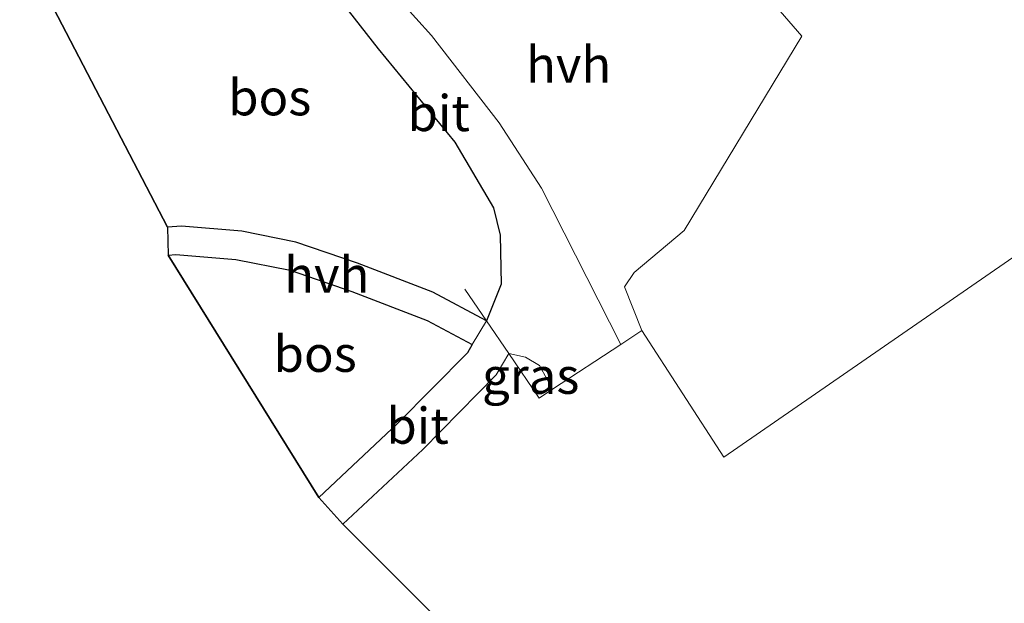
# Model space of a CAD drawing. Units: metres. Extents: x 164511 to 170003, y 369468 to 375000.
# Drawn here: x 165716 to 165785, y 373268 to 373309 of the extents above; entities that cross this region are included whole.
import ezdxf
from ezdxf.enums import TextEntityAlignment as Align

# ---------------------------------------------------------------- set-up
doc = ezdxf.new("R2010")
doc.units = ezdxf.units.M
for name, color, linetype, lineweight in [('B-ME-GR-BOOM-GV-B6', 93, 'Continuous', 18), ('B-ME-GR-BOS-GV-B6', 10, 'Continuous', 25), ('B-ME-IE-GRASLAND-GV-B6', 93, 'Continuous', 18), ('B-ME-IE-GRONDWERKLIJN-GROND_INGERICHT-GV-B6', 253, 'Continuous', 18), ('B-ME-IE-TERREINAFSCHEIDING-DOORGANG-L-B1', 8, 'IE-TERREINAFSCHEIDING-KUNSTMATIG-OPEN', 18), ('B-ME-KG-KADASTRAAL-OPNAMEDTMGRENS-L-B1', 10, 'Continuous', 25), ('B-ME-VH-VERH_SOORT-BITUMEN-GV-B6', 8, 'IE-TERREINAFSCHEIDING-NATUURLIJK-HOUTWAL', 18), ('B-ME-VH-VERH_SOORT-HALF_VERHARDING-GV-B6', 8, 'IE-TERREINAFSCHEIDING-NATUURLIJK-HOUTWAL', 18)]:
    doc.layers.add(name, color=color, linetype=linetype, lineweight=lineweight)
doc.styles.add('NLCS-ISO', font='NLCS-ISO.TTF')
doc.linetypes.add('IE-TERREINAFSCHEIDING-KUNSTMATIG-OPEN', pattern='A,7,-1.5,[67,NLCS.SHX,S=0.75,R=0,X=0,Y=0],-1.5', length=10)
doc.linetypes.add('IE-TERREINAFSCHEIDING-NATUURLIJK-HOUTWAL', pattern='A,7,-1.5,[67,NLCS.SHX,S=0.75,R=45,X=0,Y=0],-1.5,7,-1.5,[70,NLCS.SHX,S=0.75,R=0,X=0,Y=0],-1.5', length=20)

msp = doc.modelspace()

# ---------------------------------------------------------------- linework, layer by layer
at = {"layer": 'B-ME-GR-BOOM-GV-B6'}
msp.add_polyline3d([(165785.987, 373292.461, 27.621), (165765.239, 373278.134, 27.763), (165759.544, 373286.926, 27.78), (165758.356, 373289.9634, 27.6668), (165759.0206, 373290.9612, 27.6345), (165762.4846, 373293.8717, 27.5446), (165770.6614, 373307.3557, 27.2292), (165763.2869, 373315.9075, 27.3773)], dxfattribs=at)
at = {"layer": 'B-ME-GR-BOS-GV-B6'}
for points in [[(165731.2373, 373319.1048, 27.5824), (165733.2216, 373316.7376, 27.5895), (165741.24, 373306.4755, 27.7361), (165746.5492, 373299.9967, 27.7411), (165749.2559, 373295.4438, 27.6998), (165749.703, 373293.5492, 27.7008), (165749.7864, 373290.147, 27.6713), (165748.758, 373287.601, 27.549), (165745.04, 373289.58, 27.801), (165739.808, 373291.596, 27.939), (165735.512, 373293.07, 27.999), (165731.75, 373293.828, 28.003), (165727.579, 373294.163, 27.801), (165726.587, 373294.099, 27.674), (165716.327, 373313.828, 26.484), (165731.2373, 373319.1048, 27.5824)], [(165726.636, 373292.167, 27.731), (165727.184, 373292.202, 27.801), (165731.355, 373291.867, 28.003), (165735.117, 373291.109, 27.999), (165739.413, 373289.635, 27.939), (165744.645, 373287.619, 27.801), (165747.773, 373285.954, 27.589), (165747.431, 373285.383, 27.664), (165742.581, 373280.467, 27.72), (165737.112, 373275.344, 27.724), (165726.636, 373292.167, 27.731)]]:
    msp.add_polyline3d(points, dxfattribs=at)
at = {"layer": 'B-ME-IE-GRASLAND-GV-B6'}
msp.add_polyline3d([(165753.349, 373282.858, 27.624), (165752.41, 373282.241, 27.6), (165750.308, 373285.324, 27.571), (165751.47, 373285.086, 27.609), (165752.452, 373284.499, 27.579), (165752.967, 373283.517, 27.621), (165753.349, 373282.858, 27.624)], dxfattribs=at)
at = {"layer": 'B-ME-IE-GRONDWERKLIJN-GROND_INGERICHT-GV-B6'}
msp.add_polyline3d([(165738.784, 373273.485, 27.728), (165744.326, 373278.676, 27.724), (165749.422, 373283.842, 27.666), (165750.308, 373285.324, 27.571), (165752.41, 373282.241, 27.6), (165753.349, 373282.858, 27.624), (165758.086, 373285.969, 27.743), (165759.544, 373286.926, 27.78), (165765.239, 373278.134, 27.763), (165785.987, 373292.461, 27.621), (165830.918, 373236.486, 27.566), (165829.301, 373235.049, 27.591), (165834.811, 373228.739, 27.36), (165837.472, 373225.659, 27.364), (165839.154, 373223.646, 27.364), (165816.365, 373202.499, 27.51), (165812.854, 373199.423, 27.523), (165738.784, 373273.485, 27.728)], dxfattribs=at)
at = {"layer": 'B-ME-IE-TERREINAFSCHEIDING-DOORGANG-L-B1'}
for p, q in [((165747.264, 373289.794, 27.527), (165748.758, 373287.601, 27.549)), ((165748.758, 373287.601, 27.549), (165750.308, 373285.324, 27.571)), ((165758.086, 373285.969, 27.743), (165759.544, 373286.926, 27.78)), ((165753.349, 373282.858, 27.624), (165758.086, 373285.969, 27.743))]:
    msp.add_line(p, q, dxfattribs=at)
msp.add_polyline3d([(165750.308, 373285.324, 27.571), (165752.41, 373282.241, 27.6), (165753.349, 373282.858, 27.624)], dxfattribs=at)
at = {"layer": 'B-ME-KG-KADASTRAAL-OPNAMEDTMGRENS-L-B1'}
msp.add_polyline3d([(165716.327, 373313.828, 26.484), (165726.587, 373294.099, 27.674), (165726.636, 373292.167, 27.731), (165737.112, 373275.344, 27.724), (165738.784, 373273.485, 27.728), (165812.854, 373199.423, 27.523), (165880.56, 373126.491, 27.274), (165882.53, 373124.051, 27.27), (166025.838, 373001.617, 26.549), (166027.514, 373000.237, 26.632), (166030.221, 372998.009, 26.629), (166031.552, 372996.914, 26.501), (166044.222, 372985.762, 26.417)], dxfattribs=at)
at = {"layer": 'B-ME-VH-VERH_SOORT-BITUMEN-GV-B6'}
for points in [[(165753.349, 373282.858, 27.624), (165752.967, 373283.517, 27.621), (165752.452, 373284.499, 27.579), (165751.47, 373285.086, 27.609), (165750.308, 373285.324, 27.571), (165748.758, 373287.601, 27.549), (165749.7864, 373290.147, 27.6713), (165749.703, 373293.5492, 27.7008), (165749.2559, 373295.4438, 27.6998), (165746.5492, 373299.9967, 27.7411), (165741.24, 373306.4755, 27.7361), (165733.2216, 373316.7376, 27.5895), (165731.2373, 373319.1048, 27.5824), (165735.2247, 373320.5159, 27.5879), (165736.1407, 373317.6535, 27.5754), (165740.5746, 373312.2426, 27.6275), (165744.9294, 373307.4176, 27.6566), (165749.641, 373301.3427, 27.6444), (165752.5823, 373296.8045, 27.6409), (165758.086, 373285.969, 27.743), (165753.349, 373282.858, 27.624)], [(165737.112, 373275.344, 27.724), (165742.581, 373280.467, 27.72), (165747.431, 373285.383, 27.664), (165747.773, 373285.954, 27.589), (165748.758, 373287.601, 27.549), (165750.308, 373285.324, 27.571), (165749.422, 373283.842, 27.666), (165744.326, 373278.676, 27.724), (165738.784, 373273.485, 27.728), (165737.112, 373275.344, 27.724)]]:
    msp.add_polyline3d(points, dxfattribs=at)
at = {"layer": 'B-ME-VH-VERH_SOORT-HALF_VERHARDING-GV-B6'}
for points in [[(165759.544, 373286.926, 27.78), (165758.086, 373285.969, 27.743), (165752.5823, 373296.8045, 27.6409), (165749.641, 373301.3427, 27.6444), (165744.9294, 373307.4176, 27.6566), (165740.5746, 373312.2426, 27.6275), (165736.1407, 373317.6535, 27.5754), (165739.8527, 373315.8316, 27.4625), (165744.0428, 373315.3195, 27.4306), (165750.3166, 373315.3627, 27.426), (165755.3996, 373315.7558, 27.4176), (165763.2869, 373315.9075, 27.3773), (165770.6614, 373307.3557, 27.2292), (165762.4846, 373293.8717, 27.5446), (165759.0206, 373290.9612, 27.6345), (165758.356, 373289.9634, 27.6668), (165759.544, 373286.926, 27.78)], [(165726.587, 373294.099, 27.674), (165727.579, 373294.163, 27.801), (165731.75, 373293.828, 28.003), (165735.512, 373293.07, 27.999), (165739.808, 373291.596, 27.939), (165745.04, 373289.58, 27.801), (165748.758, 373287.601, 27.549), (165747.773, 373285.954, 27.589), (165744.645, 373287.619, 27.801), (165739.413, 373289.635, 27.939), (165735.117, 373291.109, 27.999), (165731.355, 373291.867, 28.003), (165727.184, 373292.202, 27.801), (165726.636, 373292.167, 27.731), (165726.587, 373294.099, 27.674)]]:
    msp.add_polyline3d(points, dxfattribs=at)

# ---------------------------------------------------------------- texts
at = {"layer": 'B-ME-GR-BOS-GV-B6', "ltscale": 0.2, "style": 'NLCS-ISO'}
for p in [(165733.6978, 373303.1151), (165736.8563, 373285.3085)]:
    msp.add_text('bos', height=2.5, dxfattribs=at).set_placement(p, align=Align.MIDDLE_CENTER)
at = {"layer": 'B-ME-IE-GRASLAND-GV-B6', "ltscale": 0.2, "style": 'NLCS-ISO'}
msp.add_text('gras', height=2.5, dxfattribs=at).set_placement((165751.8285, 373283.7825), align=Align.MIDDLE_CENTER)
at = {"layer": 'B-ME-VH-VERH_SOORT-BITUMEN-GV-B6', "ltscale": 0.2, "style": 'NLCS-ISO'}
for p in [(165745.4392, 373302.0214), (165743.9724, 373280.3196)]:
    msp.add_text('bit', height=2.5, dxfattribs=at).set_placement(p, align=Align.MIDDLE_CENTER)
at = {"layer": 'B-ME-VH-VERH_SOORT-HALF_VERHARDING-GV-B6', "ltscale": 0.2, "style": 'NLCS-ISO'}
for p in [(165754.4649, 373305.3945), (165737.664, 373290.8065)]:
    msp.add_text('hvh', height=2.5, dxfattribs=at).set_placement(p, align=Align.MIDDLE_CENTER)

doc.saveas('drawing.dxf')
